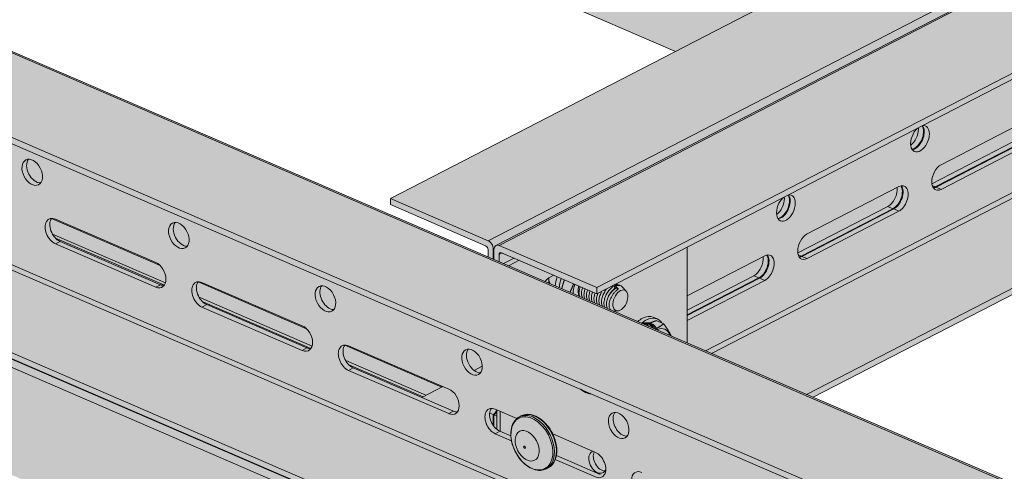
# Model space of a CAD drawing. Units: metres. Extents: x 167 to 9060, y -3325 to 5519.
# Drawn here: x 2262 to 2553, y 3477 to 3610 of the extents above; entities that cross this region are included whole.
import ezdxf

# ---------------------------------------------------------------- set-up
doc = ezdxf.new("R2010")
doc.units = ezdxf.units.M
doc.layers.add('Rigips Bemassung', color=5, linetype='Continuous')
doc.layers.add('Rigips Rahmen PLOT', color=4, linetype='Continuous', plot=False)
doc.layers.add('Rigips Schr Profile PS', color=7, linetype='Continuous', true_color=0xd5e5ec)
doc.layers.add('Rigips Schr Rigidur PS', color=7, linetype='Continuous', true_color=0xf7df7d)

# ---------------------------------------------------------------- blocks, each defined once
blk = doc.blocks.new('A$C1A5043E8')
at = {"layer": 'Rigips Schr Profile PS', "true_color": 0xa7c8d7, "transparency": 33554526}
h = blk.add_hatch(color=9, dxfattribs=at)
h.dxf.hatch_style = 1
h.paths.add_polyline_path([(38.16, 2971.2), (42.04, 2973.2), (42.54, 2973.75), (42.73, 2974.47), (42.73, 2986.28), (44.12, 2986.99), (57.81, 2981.09), (64.08, 2984.32), (42.73, 2993.54), (42.73, 3010.28), (16.32, 3021.68), (16.32, 3023.5), (42.73, 3037.13), (43.13, 3037.26), (43.55, 3037.2), (76.04, 3023.18), (76.04, 3023.96), (75.96, 3024.39), (75.82, 3024.68), (75.52, 3025.04), (75.28, 3025.2), (47.15, 3037.34), (47.15, 3039.15), (774.04, 3414.29), (872.44, 3371.82), (141.86, 2994.77), (2967.92, 1774.99), (2967.92, 1776.68), (2968.33, 1777.74), (2968.5, 1777.85), (4867.15, 2757.73), (2906.13, 3604.14), (2928.87, 3655.08), (2930.9, 3656.12), (2960.62, 3671.46), (4992.68, 2794.39), (4992.68, 2792.57), (4966.96, 2779.3), (4966.63, 2779.03), (4966.37, 2778.56), (4966.26, 2778.03), (4966.26, 2766.23), (4964.87, 2765.51), (4954.35, 2770.05), (4954.01, 2770.17), (4953.24, 2770.28), (4952.95, 2769.77), (4952.7, 2768.38), (4952.98, 2766.81), (4954.25, 2764.62), (4955.74, 2763.5), (4966.26, 2758.96), (4966.26, 2742.22), (4992.68, 2730.82), (4992.68, 2729.01), (4986.18, 2725.65), (4966.26, 2715.37), (4965.73, 2715.18), (4965.45, 2715.3), (4932.97, 2729.32), (4932.97, 2728.54), (4933.04, 2728.11), (4933.18, 2727.81), (4933.66, 2727.33), (4933.73, 2727.3), (4961.85, 2715.16), (4961.85, 2713.35), (2998.32, 1699.99), (2995.83, 1701.07), (2995.8, 1699.9), (2995.45, 1698.83), (2994.44, 1697.74), (2968.02, 1684.1), (731.8, 2649.3), (731.8, 2671.81)])
h = blk.add_hatch(color=9, dxfattribs=at)
h.dxf.hatch_style = 1
h.paths.add_polyline_path([(4048.57, 3172.91), (2086.43, 2160.28), (2086.43, 2158.46), (2114.56, 2146.32), (2115.11, 2145.81), (2115.31, 2145.26), (2115.32, 2142.99), (2118.56, 2141.59), (2211.35, 2101.54), (4109.58, 3081.2), (4109.58, 3083.02), (4081.46, 3095.15), (4081.28, 3095.26), (4081.12, 3095.39), (4081.12, 3130.08), (4109.58, 3144.76), (4109.58, 3146.58), (4080.7, 3159.05), (4080.53, 3159.11), (4080.23, 3159.16), (4079.8, 3159.09), (4078.89, 3158.61), (4078.7, 3159.14), (4078.37, 3159.69), (4077.82, 3160.24), (4077.45, 3160.45)])
at = {"layer": 'Rigips Schr Profile PS', "transparency": 33554526}
h = blk.add_hatch(color=256, dxfattribs=at)
h.dxf.hatch_style = 1
h.paths.add_polyline_path([(4942.06, 2703.13), (4941.76, 2702.6), (4941.33, 2701.43), (4941.2, 2700.34), (4941.2, 2668.61), (4940.79, 2668.4), (4940.42, 2668.56), (4940.42, 2666.34), (3020.45, 1675.46), (3020.28, 1675.54), (3020.28, 1675.33), (3019.88, 1675.13), (3004.95, 1681.73), (3004.95, 1699.31), (3013.32, 1703.63), (3013.32, 1705.4), (3013.23, 1706.43), (3012.72, 1706.13), (3011.74, 1704.08), (3011.57, 1703.91), (3011.29, 1703.85), (3009.63, 1704.57), (2979.64, 1689.1), (2979.57, 1689.05), (2979.52, 1688.99), (2978.59, 1687.06), (2978.52, 1686.94), (2978.43, 1686.83), (2978.33, 1686.74), (2978.25, 1686.71), (2978.1, 1686.71), (2976.42, 1687.43), (2972.23, 1685.27), (2972.02, 1685.15), (2971.36, 1684.59), (2970.89, 1684.03), (2970.57, 1683.47), (2970.04, 1682.03), (2969.94, 1681.09), (2969.94, 1649.35), (2969.54, 1649.14), (731.8, 2614.99), (731.8, 2649.3), (2968.02, 1684.1), (2994.44, 1697.74), (2995.34, 1698.64), (2995.8, 1699.9), (2995.83, 1701.07), (2998.32, 1699.99)])
at = {"layer": 'Rigips Schr Rigidur PS', "transparency": 33554526}
h = blk.add_hatch(color=256, dxfattribs=at)
h.dxf.hatch_style = 1
h.paths.add_polyline_path([(939.9, 3342.7), (919.43, 3351.54), (188.84, 2974.49), (1820.14, 2270.39), (2039.16, 2415.62), (2039.16, 2260.52), (3588.73, 1592.03), (3877.1, 2117.57), (3891.57, 2254.24), (4825.33, 2736.15), (2890.23, 3570.88), (2861.02, 3555.8), (3219.26, 3401.18), (3219.26, 3390.16), (3277.98, 3364.82), (3277.98, 3353.8), (1941.07, 2663.84), (702.8, 3198.3), (702.8, 3209.32), (768.26, 3243.1), (768.26, 3254.12)])
h = blk.add_hatch(color=256, dxfattribs=at)
h.dxf.hatch_style = 1
edge = h.paths.add_edge_path()
edge.add_line((1128.39, 2084.65), (1127.77, 2084.91))
edge.add_ellipse((1128.41, 2088.67), major_axis=(1.59, 3.67), ratio=0.594966, start_angle=180, end_angle=202.2526, ccw=False)
edge.add_ellipse((1128.41, 2088.67), major_axis=(1.59, 3.67), ratio=0.594966, start_angle=157.7474, end_angle=180, ccw=False)
edge.add_line((1126.54, 2085.12), (731.8, 2255.5))
edge.add_line((731.8, 2255.5), (731.8, 2249.54))
edge.add_line((731.8, 2249.54), (723.37, 2245.18))
edge.add_line((723.37, 2245.18), (686.47, 2261.11))
edge.add_line((686.47, 2261.11), (678.03, 2256.75))
edge.add_line((678.03, 2256.75), (540.75, 2316.01))
edge.add_line((540.75, 2316.01), (540.75, 1863.67))
edge.add_line((540.75, 1863.67), (937.98, 1692.21))
edge.add_line((937.98, 1692.21), (1128.39, 1790.48))
edge.add_line((1128.39, 1790.48), (1128.39, 2084.65))
h.paths.add_polyline_path([(1128.39, 2443.82), (942.47, 2524.06), (942.47, 2246.2), (1128.39, 2165.95)])
edge = h.paths.add_edge_path()
edge.add_line((1265.74, 2384.53), (1209.21, 2408.93))
edge.add_line((1209.21, 2408.93), (1209.21, 2131.07))
edge.add_line((1209.21, 2131.07), (1213.57, 2129.19))
edge.add_line((1213.57, 2129.19), (1213.57, 2096.79))
edge.add_ellipse((1210.87, 2096.06), major_axis=(1.59, 3.67), ratio=0.594966, start_angle=274.1688, end_angle=305.959, ccw=False)
edge.add_line((1213.17, 2095.38), (1209.21, 2097.09))
edge.add_line((1209.21, 2097.09), (1209.21, 1832.19))
edge.add_line((1209.21, 1832.19), (1265.74, 1861.37))
edge.add_line((1265.74, 1861.37), (1265.74, 2384.53))
h.paths.add_polyline_path([(1355.49, 2345.8), (1265.74, 2384.53), (1265.74, 1861.37), (1355.49, 1907.69)])
h.paths.add_polyline_path([(1648.92, 2219.14), (1467.08, 2297.63), (1467.08, 1965.28), (1648.92, 2059.12)])
h.paths.add_polyline_path([(1817.77, 2146.27), (1728.52, 2184.79), (1728.52, 2100.21)])
h.paths.add_polyline_path([(2039.16, 2260.52), (2039.16, 2286.29), (2032.69, 2289.08), (1916.17, 2228.94), (1949.83, 2214.42)])
at = {"color": 5, "linetype": 'Continuous', "lineweight": 0, "extrusion": (-5.55112e-17, 0.881616, 0.471968)}
for p, q in [((2086.43, 2160.28), (4048.57, 3172.91)), ((2115.32, 2147.81), (4077.45, 3160.45)), ((2117.62, 2146.42), (4079.76, 3159.06)), ((2118.56, 2146.41), (4080.7, 3159.05)), ((2147.45, 2133.94), (4109.58, 3146.58)), ((2147.45, 2132.13), (4109.58, 3144.76)), ((2209.43, 2102.37), (4109.58, 3083.02)), ((2181.31, 2114.51), (4054.15, 3081.06)), ((2211.35, 2101.54), (4109.58, 3081.2)), ((2179.59, 2115.25), (4030.83, 3070.65)), ((42.73, 3037.13), (2994.44, 1763.12)), ((43.55, 3037.2), (2995.25, 1763.19)), ((16.32, 3023.5), (2968.02, 1749.48)), ((16.32, 3021.68), (2968.02, 1747.67)), ((42.73, 2974.47), (2994.44, 1700.46)), ((42.04, 2973.2), (2956.52, 1715.26)), ((731.8, 2651.11), (2968.02, 1685.92)), ((731.8, 2649.3), (2968.02, 1684.1)), ((2969.54, 1680.88), (731.8, 2646.73)), ((2170.68, 2203.75), (2039.16, 2260.52)), ((2249.21, 2170.25), (2276.32, 2184.24)), ((2273.07, 2178.37), (2246.46, 2164.64)), ((2247.48, 2163.73), (2274.59, 2177.72)), ((2247.69, 2163.64), (2274.8, 2177.63)), ((2276.32, 2176.97), (2249.21, 2162.98)), ((2240.19, 2176.07), (2240.45, 2176.2)), ((2209.59, 2149.8), (2236.7, 2163.79)), ((2247.48, 2163.73), (2246.57, 2164.12)), ((2247.69, 2163.64), (2249.21, 2162.98)), ((2086.43, 2160.28), (2086.43, 2158.46)), ((2115.32, 2147.81), (2086.43, 2160.28)), ((2086.43, 2158.46), (2114.56, 2146.32)), ((2233.45, 2157.93), (2206.84, 2144.19)), ((2207.86, 2143.28), (2234.97, 2157.27)), ((2208.07, 2143.19), (2235.18, 2157.18)), ((2236.7, 2156.53), (2209.59, 2142.53)), ((2234.97, 2157.27), (2233.45, 2157.93)), ((2235.18, 2157.18), (2236.7, 2156.53)), ((2018.36, 2140.49), (1986.29, 2154.33)), ((1987.44, 2154.17), (2017.09, 2141.37)), ((2200.57, 2155.62), (2200.83, 2155.75)), ((2019.98, 2135.36), (1986.58, 2149.78)), ((1988.83, 2147.62), (1987.44, 2146.9)), ((2019.66, 2134.69), (1987.49, 2148.58)), ((1988.83, 2147.62), (2018.48, 2134.82)), ((2017.09, 2134.11), (1987.44, 2146.9)), ((2115.32, 2145.09), (2115.32, 2142.99)), ((2116.84, 2145.34), (2117.05, 2145.45)), ((2116.84, 2142.33), (2116.84, 2145.34)), ((2117.04, 2142.24), (2117.04, 2145.25)), ((2118.56, 2146.41), (2147.45, 2133.94)), ((2174.14, 2117.6), (2174.14, 2145.9)), ((2119.52, 2144.18), (2118.56, 2143.69)), ((2118.56, 2143.69), (2118.56, 2141.59)), ((2147.45, 2132.13), (2119.32, 2144.27)), ((2119.86, 2141.03), (2123.03, 2142.67)), ((2124.51, 2142.03), (2121.5, 2140.48)), ((2174.14, 2131.5), (2197.08, 2143.34)), ((2207.86, 2143.28), (2206.95, 2143.68)), ((2208.07, 2143.19), (2209.59, 2142.53)), ((2121.5, 2140.48), (2121.5, 2140.32)), ((2133.26, 2136.74), (2133.26, 2136.81)), ((2133.26, 2135.24), (2133.26, 2136.74)), ((2134.74, 2137.61), (2133.65, 2137.05)), ((2193.83, 2137.48), (2174.14, 2127.32)), ((2174.14, 2125.88), (2195.35, 2136.82)), ((2174.14, 2125.68), (2195.56, 2136.73)), ((2197.08, 2136.08), (2174.14, 2124.24)), ((2195.35, 2136.82), (2193.83, 2137.48)), ((2195.56, 2136.73), (2197.08, 2136.08)), ((2018.48, 2134.82), (2017.09, 2134.11)), ((2061.68, 2121.79), (2029.61, 2135.63)), ((2030.77, 2135.47), (2060.41, 2122.67)), ((2147.45, 2133.94), (2147.45, 2132.13)), ((2152.05, 2134.17), (2151.96, 2134.45)), ((2152.93, 2134.34), (2152.57, 2134.5)), ((2152.81, 2133.8), (2152.57, 2134.5)), ((2153.25, 2134.07), (2152.93, 2134.34)), ((2153.59, 2133.36), (2153.39, 2133.95)), ((2153.87, 2133.53), (2153.39, 2133.95)), ((2154.52, 2134.48), (2154.24, 2134.6)), ((2156.14, 2132.86), (2155.05, 2134.09)), ((2063.3, 2116.67), (2029.91, 2131.08)), ((2032.16, 2128.92), (2030.77, 2128.2)), ((2060.41, 2115.41), (2030.77, 2128.2)), ((2062.98, 2115.99), (2030.81, 2129.88)), ((2032.16, 2128.92), (2061.8, 2116.12)), ((2153.64, 2127.07), (2152.37, 2127.03)), ((2164.1, 2125.19), (2165.28, 2124.68)), ((2167.22, 2123.26), (2165.01, 2124.21)), ((2162.71, 2123.55), (2161.17, 2123.54)), ((2161.86, 2123.14), (2161.79, 2122.93)), ((2162.19, 2123.31), (2161.86, 2123.14)), ((2162.48, 2123.32), (2162.19, 2123.31)), ((2162.48, 2123.32), (2162.34, 2122.88)), ((2163.05, 2123.35), (2162.61, 2123.33)), ((2163.05, 2123.35), (2162.98, 2123.13)), ((2061.8, 2116.12), (2060.41, 2115.41)), ((2101.62, 2104.55), (2072.94, 2116.93)), ((2074.09, 2116.77), (2103.74, 2103.97)), ((2096.95, 2102.14), (2073.23, 2112.38)), ((2075.48, 2110.22), (2074.09, 2109.5)), ((2096.1, 2101.7), (2074.14, 2111.18)), ((2075.48, 2110.22), (2105.13, 2097.43)), ((2111.17, 2109.48), (2113.61, 2110.74)), ((2103.74, 2096.71), (2074.09, 2109.5)), ((2095.7, 2101.49), (2101.97, 2104.73)), ((2117.42, 2098.07), (2123.84, 2095.29)), ((2105.13, 2097.43), (2103.74, 2096.71)), ((2116.84, 2096.43), (2115.79, 2096.88)), ((2116.84, 2093.23), (2116.84, 2096.43)), ((2117.04, 2092.95), (2117.04, 2096.34)), ((2117.04, 2096.34), (2117.89, 2095.98)), ((2117.89, 2097.86), (2117.89, 2092.08)), ((2118.87, 2097.44), (2118.87, 2091.49)), ((2124.58, 2095.78), (2125.12, 2096.06)), ((2118.81, 2091.52), (2117.42, 2090.8)), ((2122.22, 2088.73), (2117.42, 2090.8)), ((2118.81, 2091.52), (2122.04, 2090.12)), ((2134.41, 2090.73), (2147.06, 2085.27)), ((2135.49, 2084.32), (2148.45, 2078.73)), ((2132.52, 2080.39), (2133.07, 2080.67)), ((2147.06, 2078.01), (2135.17, 2083.14))]:
    blk.add_line(p, q, dxfattribs=at)
at = {"color": 5, "linetype": 'Continuous', "lineweight": 0}
for centre, major_axis, ratio, start_param, end_param in [((2242.95, 2177.92), (-1.63, -3.78), 0.594966, 4.038534, 8.481585), ((2239.71, 2179.32), (-1.63, -3.78), 0.594966, 0.805534, 2.1984), ((2241.23, 2178.66), (1.63, 3.78), 0.594966, 3.535144, 5.339993), ((2241.43, 2178.57), (1.63, 3.78), 0.594966, 3.486096, 5.339993), ((2239.71, 2179.32), (-1.63, -3.78), 0.594966, 2.1984, 2.315628), ((2241.23, 2178.66), (1.63, 3.78), 0.594966, 5.339993, 5.879361), ((2242.95, 2177.92), (-1.63, -3.78), 0.594966, 2.1984, 3.499859), ((2241.43, 2178.57), (1.63, 3.78), 0.594966, 5.339993, 5.938681), ((1981.99, 2168.73), (-1.89, 3.66), 0.650586, 0.296136, 2.845457), ((2249.21, 2166.62), (1.63, 3.78), 0.594966, 0.627604, 3.769196), ((2233.45, 2161.56), (1.63, 3.78), 0.594966, 3.769196, 5.493608), ((2234.97, 2160.9), (-1.63, -3.78), 0.594966, 0.627604, 2.748041), ((2235.18, 2160.81), (-1.63, -3.78), 0.594966, 0.627604, 2.797089), ((2236.7, 2160.16), (1.63, 3.78), 0.594966, 3.769196, 6.910789), ((2247.48, 2167.36), (-1.63, -3.78), 0.594966, 0.393552, 0.627604), ((2247.69, 2167.27), (-1.63, -3.78), 0.594966, 0.344504, 0.627604), ((2203.33, 2157.47), (-1.63, -3.78), 0.594966, 4.038534, 8.481585), ((2200.09, 2158.87), (-1.63, -3.78), 0.594966, 0.805534, 2.1984), ((2201.61, 2158.21), (1.63, 3.78), 0.594966, 3.535144, 5.339993), ((2201.81, 2158.12), (1.63, 3.78), 0.594966, 3.486096, 5.339993), ((2200.09, 2158.87), (-1.63, -3.78), 0.594966, 2.1984, 2.315628), ((2201.61, 2158.21), (1.63, 3.78), 0.594966, 5.339993, 5.879361), ((2203.33, 2157.47), (-1.63, -3.78), 0.594966, 2.1984, 3.499859), ((2201.81, 2158.12), (1.63, 3.78), 0.594966, 5.339993, 5.938681), ((1987.44, 2150.53), (-1.89, 3.66), 0.650586, 5.612562, 8.754155), ((1988.83, 2151.25), (1.89, -3.66), 0.650586, 3.437729, 5.612562), ((2025.32, 2150.03), (-1.89, 3.66), 0.650586, 0.296136, 2.845457), ((2115.32, 2145.99), (0.94, -1.83), 0.650586, 0.900173, 2.47097), ((2209.59, 2146.17), (1.63, 3.78), 0.594966, 0.627604, 3.769196), ((2114.56, 2145.41), (-0.472, 0.915), 0.650586, 4.041766, 5.612562), ((2118.56, 2144.59), (0.94, -1.83), 0.650586, 2.47097, 4.041766), ((2119.32, 2143.36), (-0.472, 0.915), 0.650586, 5.612562, 7.183359), ((2193.83, 2141.11), (1.63, 3.78), 0.594966, 3.769196, 5.493608), ((2195.35, 2140.45), (-1.63, -3.78), 0.594966, 0.627604, 2.748041), ((2195.56, 2140.37), (-1.63, -3.78), 0.594966, 0.627604, 2.797089), ((2197.08, 2139.71), (1.63, 3.78), 0.594966, 3.769196, 6.910789), ((2207.86, 2146.91), (-1.63, -3.78), 0.594966, 0.393552, 0.627604), ((2208.07, 2146.82), (-1.63, -3.78), 0.594966, 0.344504, 0.627604), ((2017.09, 2137.74), (-1.89, 3.66), 0.650586, 2.47097, 5.612562), ((2123.72, 2139.52), (-3, 0), 0.471968, 5.542412, 5.625867), ((2030.77, 2131.83), (-1.89, 3.66), 0.650586, 5.612562, 8.754155), ((2133.65, 2133.52), (-1.59, -3.67), 0.594966, 3.769196, 4.348141), ((2135.96, 2138.14), (1.59, 3.67), 0.594966, 2.178293, 2.1984), ((2135.96, 2138.14), (1.59, 3.67), 0.594966, 2.1984, 2.76935), ((2140.46, 2136.19), (3.17, 7.35), 0.594966, 1.691727, 2.055286), ((2141.65, 2135.68), (3.17, 7.35), 0.594966, 1.691727, 2.055286), ((2018.48, 2138.46), (1.89, -3.66), 0.650586, 5.612562, 5.987049), ((2032.16, 2132.55), (1.89, -3.66), 0.650586, 3.437729, 5.612562), ((2068.64, 2131.33), (-1.89, 3.66), 0.650586, 0.296136, 2.47097), ((2144.6, 2134.41), (-2.43, -5.63), 0.594966, 4.870436, 5.365499), ((2144.6, 2134.41), (-1.59, -3.67), 0.594966, 4.956065, 5.910943), ((2152.93, 2130.81), (1.59, 3.67), 0.594966, 6.01039, 6.910789), ((2068.64, 2131.33), (-1.89, 3.66), 0.650586, 2.47097, 2.845457), ((2160.93, 2117.84), (3.17, 7.35), 0.594966, 0.627604, 0.893788), ((2162.11, 2117.33), (3.17, 7.35), 0.594966, 0.627604, 0.874274), ((2160.93, 2117.84), (3.17, 7.35), 0.594966, 0, 0.627604), ((2162.11, 2117.33), (3.17, 7.35), 0.594966, 5.915396, 6.910789), ((2060.41, 2119.04), (-1.89, 3.66), 0.650586, 2.47097, 5.612562), ((2162.19, 2119.79), (-1.83, 3.55), 0.650586, 5.612562, 6.182298), ((2163.54, 2120.48), (-1.5, 2.91), 0.650586, 5.612562, 5.966095), ((2163.54, 2120.48), (-1.5, 2.91), 0.650586, 4.667822, 5.612562), ((2165.06, 2116.06), (-2.43, -5.63), 0.594966, 2.527556, 3.697146), ((2061.8, 2119.76), (1.89, -3.66), 0.650586, 5.612562, 5.987049), ((2074.09, 2113.13), (-1.89, 3.66), 0.650586, 5.612562, 8.754155), ((2075.48, 2113.85), (1.89, -3.66), 0.650586, 3.437729, 5.612562), ((2111.97, 2112.63), (-1.89, 3.66), 0.650586, 0.296136, 2.845457), ((2103.74, 2100.34), (-1.89, 3.66), 0.650586, 2.47097, 5.612562), ((2144.15, 2110.47), (3.86, -7.47), 0.650586, 5.372587, 5.852537), ((2117.42, 2094.43), (-1.89, 3.66), 0.650586, 5.612562, 8.754155), ((2118.81, 2095.15), (1.89, -3.66), 0.650586, 3.437729, 5.612562), ((2114.59, 2100.22), (-1.63, -3.78), 0.594966, 1.184027, 1.308545), ((2105.13, 2101.06), (1.89, -3.66), 0.650586, 5.612562, 5.987049), ((2116.11, 2099.56), (1.63, 3.78), 0.594966, 4.034563, 4.464378), ((2116.32, 2099.47), (1.63, 3.78), 0.594966, 4.034563, 4.371419), ((2128.55, 2088.09), (3.97, -7.7), 0.650586, 2.47097, 3.141593), ((2129.1, 2088.37), (3.97, -7.7), 0.650586, 2.47097, 3.141593), ((2128.55, 2088.09), (3.97, -7.7), 0.650586, 0, 2.47097), ((2129.1, 2088.37), (3.97, -7.7), 0.650586, 0, 2.47097), ((2155.29, 2093.93), (1.89, -3.66), 0.650586, 3.437729, 4.041766), ((2155.29, 2093.93), (1.89, -3.66), 0.650586, 4.041766, 5.987049), ((2147.65, 2082.36), (-1.61, 3.11), 0.650586, 6.141977, 10.009336), ((2149, 2083.05), (-1.61, 3.11), 0.650586, 0.435021, 2.801562), ((2147.06, 2081.64), (1.89, -3.66), 0.650586, 5.612562, 8.754155), ((2160.74, 2075.73), (1.89, -3.66), 0.650586, 2.47097, 5.612562)]:
    blk.add_ellipse(centre, major_axis=major_axis, ratio=ratio, start_param=start_param, end_param=end_param, dxfattribs=at)
for centre, major_axis, ratio in [((1980.6, 2168.02), (1.89, -3.66), 0.650586), ((2023.93, 2149.32), (1.89, -3.66), 0.650586), ((2067.25, 2130.62), (1.89, -3.66), 0.650586), ((2154.41, 2130.17), (1.3, 3), 0.594966), ((2110.58, 2111.92), (1.89, -3.66), 0.650586), ((2128.26, 2087.93), (3.86, -7.47), 0.650586), ((2153.9, 2093.22), (-1.89, 3.66), 0.650586), ((2126.86, 2087.21), (-2.21, 4.28), 0.650586), ((2126.06, 2086.8), (-0.172, 0.334), 0.650586)]:
    blk.add_ellipse(centre, major_axis=major_axis, ratio=ratio, dxfattribs=at)
for points, weights in [([(2137.09, 2133.59), (2137.42, 2135.03), (2137.85, 2136.27)], [1.02322970864, 1.07193201811, 1.07680782387]), ([(2140.6, 2135.08), (2140.14, 2133.85), (2139.48, 2132.56)], [1.07680782387, 1.07193201811, 1.02322970864]), ([(2163.18, 2123.49), (2164, 2123.85), (2165.01, 2124.21)], [1.06526914903, 1.04678103798, 1]), ([(2167.22, 2123.26), (2166.22, 2122.5), (2165.15, 2121.94)], [1, 1.07087335052, 1.07680792492]), ([(2169.42, 2119.64), (2168.7, 2121.22), (2167.22, 2123.26)], [1.04638459827, 1.12629108019, 1])]:
    blk.add_rational_spline(points, weights, degree=2, dxfattribs=at)
for points, knots in [([(2142.47, 2131.27), (2142.46, 2131.28), (2142.46, 2131.29), (2142.37, 2131.44), (2142.3, 2131.61), (2142.21, 2131.98), (2142.18, 2132.19), (2142.17, 2132.63), (2142.19, 2132.87), (2142.26, 2133.36), (2142.31, 2133.6), (2142.42, 2133.98), (2142.46, 2134.12), (2142.51, 2134.26)], [-8.302496, -8.302496, -8.302496, -8.302496, -8.231071, -8.231071, -7.410047, -7.410047, -6.589022, -6.589022, -5.767998, -5.767998, -4.946973, -4.946973, -4.501989, -4.501989, -4.501989, -4.501989]), ([(2143.21, 2130.95), (2143.2, 2130.96), (2143.19, 2130.97), (2143.11, 2131.13), (2143.04, 2131.29), (2142.95, 2131.66), (2142.92, 2131.87), (2142.91, 2132.31), (2142.93, 2132.55), (2142.99, 2133.04), (2143.05, 2133.29), (2143.15, 2133.66), (2143.2, 2133.8), (2143.25, 2133.94)], [-8.302496, -8.302496, -8.302496, -8.302496, -8.231071, -8.231071, -7.410047, -7.410047, -6.589022, -6.589022, -5.767998, -5.767998, -4.946973, -4.946973, -4.501989, -4.501989, -4.501989, -4.501989]), ([(2143.95, 2130.63), (2143.94, 2130.64), (2143.93, 2130.66), (2143.84, 2130.81), (2143.78, 2130.97), (2143.69, 2131.34), (2143.66, 2131.55), (2143.65, 2132), (2143.66, 2132.23), (2143.73, 2132.72), (2143.79, 2132.97), (2143.89, 2133.35), (2143.93, 2133.48), (2143.98, 2133.62)], [-8.302496, -8.302496, -8.302496, -8.302496, -8.231071, -8.231071, -7.410047, -7.410047, -6.589022, -6.589022, -5.767998, -5.767998, -4.946973, -4.946973, -4.501989, -4.501989, -4.501989, -4.501989]), ([(2144.68, 2130.31), (2144.68, 2130.32), (2144.67, 2130.34), (2144.58, 2130.49), (2144.52, 2130.65), (2144.42, 2131.03), (2144.4, 2131.23), (2144.39, 2131.68), (2144.4, 2131.91), (2144.47, 2132.4), (2144.52, 2132.65), (2144.63, 2133.03), (2144.67, 2133.16), (2144.72, 2133.3)], [-8.302496, -8.302496, -8.302496, -8.302496, -8.231071, -8.231071, -7.410047, -7.410047, -6.589022, -6.589022, -5.767998, -5.767998, -4.946973, -4.946973, -4.501989, -4.501989, -4.501989, -4.501989]), ([(2145.46, 2132.98), (2145.41, 2132.85), (2145.37, 2132.71), (2145.26, 2132.33), (2145.21, 2132.08), (2145.14, 2131.6), (2145.12, 2131.36), (2145.14, 2130.91), (2145.16, 2130.71), (2145.25, 2130.33), (2145.32, 2130.17), (2145.41, 2130.02), (2145.41, 2130.01), (2145.42, 2129.99)], [4.501989, 4.501989, 4.501989, 4.501989, 4.946973, 4.946973, 5.767998, 5.767998, 6.589022, 6.589022, 7.410047, 7.410047, 8.231071, 8.231071, 8.302496, 8.302496, 8.302496, 8.302496]), ([(2148.37, 2128.72), (2148.37, 2128.73), (2148.36, 2128.74), (2148.27, 2128.9), (2148.21, 2129.06), (2148.11, 2129.43), (2148.09, 2129.64), (2148.08, 2130.08), (2148.09, 2130.32), (2148.16, 2130.81), (2148.21, 2131.06), (2148.34, 2131.5), (2148.41, 2131.71), (2148.57, 2132.13), (2148.67, 2132.35), (2148.83, 2132.68), (2148.9, 2132.79), (2148.96, 2132.91)], [-8.302496, -8.302496, -8.302496, -8.302496, -8.231071, -8.231071, -7.410047, -7.410047, -6.589022, -6.589022, -5.767998, -5.767998, -4.946973, -4.946973, -4.279429, -4.279429, -3.611885, -3.611885, -3.242595, -3.242595, -3.242595, -3.242595]), ([(2149.11, 2128.4), (2149.1, 2128.41), (2149.1, 2128.43), (2149.01, 2128.58), (2148.94, 2128.74), (2148.85, 2129.11), (2148.83, 2129.32), (2148.81, 2129.77), (2148.83, 2130), (2148.9, 2130.49), (2148.95, 2130.74), (2149.08, 2131.18), (2149.15, 2131.39), (2149.31, 2131.82), (2149.41, 2132.03), (2149.62, 2132.45), (2149.74, 2132.66), (2149.99, 2133.06), (2150.12, 2133.25), (2150.32, 2133.51), (2150.39, 2133.6), (2150.47, 2133.69)], [-8.302496, -8.302496, -8.302496, -8.302496, -8.231071, -8.231071, -7.410047, -7.410047, -6.589022, -6.589022, -5.767998, -5.767998, -4.946973, -4.946973, -4.279429, -4.279429, -3.611885, -3.611885, -2.944341, -2.944341, -2.276797, -2.276797, -1.930056, -1.930056, -1.930056, -1.930056]), ([(2149.85, 2128.08), (2149.84, 2128.1), (2149.83, 2128.11), (2149.75, 2128.26), (2149.68, 2128.42), (2149.59, 2128.8), (2149.56, 2129), (2149.55, 2129.45), (2149.57, 2129.68), (2149.64, 2130.17), (2149.69, 2130.42), (2149.81, 2130.86), (2149.88, 2131.07), (2150.05, 2131.5), (2150.14, 2131.71), (2150.36, 2132.14), (2150.48, 2132.34), (2150.73, 2132.74), (2150.86, 2132.93), (2151.1, 2133.25), (2151.23, 2133.39), (2151.48, 2133.67), (2151.62, 2133.81), (2151.89, 2134.05), (2152.03, 2134.16), (2152.3, 2134.35), (2152.44, 2134.43), (2152.57, 2134.5)], [-8.302496, -8.302496, -8.302496, -8.302496, -8.231071, -8.231071, -7.410047, -7.410047, -6.589022, -6.589022, -5.767998, -5.767998, -4.946973, -4.946973, -4.279429, -4.279429, -3.611885, -3.611885, -2.944341, -2.944341, -2.276797, -2.276797, -1.707598, -1.707598, -1.138399, -1.138399, -0.569199, -0.569199, 0, 0, 0, 0]), ([(2150.88, 2131.38), (2150.91, 2131.44), (2150.94, 2131.5), (2151.11, 2131.83), (2151.27, 2132.1), (2151.61, 2132.61), (2151.8, 2132.85), (2152.2, 2133.29), (2152.41, 2133.49), (2152.83, 2133.82), (2153.04, 2133.96), (2153.25, 2134.07)], [8.256108, 8.256108, 8.256108, 8.256108, 8.460912, 8.460912, 9.366167, 9.366167, 10.271422, 10.271422, 11.176677, 11.176677, 12.081931, 12.081931, 12.081931, 12.081931]), ([(2153.39, 2133.95), (2153.26, 2133.88), (2153.13, 2133.81), (2152.87, 2133.63), (2152.73, 2133.54), (2152.46, 2133.32), (2152.33, 2133.2), (2152.07, 2132.96), (2151.94, 2132.83), (2151.68, 2132.53), (2151.53, 2132.36), (2151.25, 2131.98), (2151.12, 2131.78), (2150.95, 2131.51), (2150.92, 2131.44), (2150.88, 2131.38)], [0, 0, 0, 0, 0.540355, 0.540355, 1.080709, 1.080709, 1.621064, 1.621064, 2.161419, 2.161419, 2.83603, 2.83603, 3.510642, 3.510642, 3.721222, 3.721222, 3.721222, 3.721222]), ([(2151.53, 2127.36), (2151.46, 2127.43), (2151.4, 2127.51), (2151.28, 2127.71), (2151.23, 2127.84), (2151.14, 2128.12), (2151.12, 2128.28), (2151.08, 2128.62), (2151.08, 2128.83), (2151.12, 2129.27), (2151.16, 2129.5), (2151.27, 2129.98), (2151.34, 2130.23), (2151.52, 2130.71), (2151.63, 2130.95), (2151.87, 2131.43), (2152.02, 2131.68), (2152.34, 2132.16), (2152.52, 2132.39), (2152.89, 2132.8), (2153.09, 2132.98), (2153.48, 2133.3), (2153.68, 2133.43), (2153.87, 2133.53)], [2.950104, 2.950104, 2.950104, 2.950104, 3.447831, 3.447831, 4.082375, 4.082375, 4.716918, 4.716918, 5.479259, 5.479259, 6.2416, 6.2416, 7.003941, 7.003941, 7.766282, 7.766282, 8.613797, 8.613797, 9.461311, 9.461311, 10.308826, 10.308826, 11.15634, 11.15634, 11.15634, 11.15634]), ([(2152.57, 2134.5), (2152.7, 2134.56), (2152.83, 2134.62), (2153.11, 2134.7), (2153.26, 2134.73), (2153.54, 2134.75), (2153.68, 2134.75), (2153.94, 2134.71), (2154.07, 2134.67), (2154.21, 2134.62), (2154.22, 2134.61), (2154.24, 2134.6)], [0, 0, 0, 0, 0.578493, 0.578493, 1.156987, 1.156987, 1.73548, 1.73548, 2.313974, 2.313974, 2.39362, 2.39362, 2.39362, 2.39362]), ([(2153.06, 2135.02), (2153.07, 2135.02), (2153.09, 2135.02), (2153.3, 2134.97), (2153.5, 2134.89), (2153.69, 2134.76), (2153.7, 2134.75), (2153.72, 2134.74)], [-10.144502, -10.144502, -10.144502, -10.144502, -10.084369, -10.084369, -9.15772, -9.15772, -9.084233, -9.084233, -9.084233, -9.084233]), ([(2146.16, 2129.68), (2146.15, 2129.68), (2146.15, 2129.69), (2146.07, 2129.82), (2146.02, 2129.96), (2145.93, 2130.25), (2145.9, 2130.41), (2145.86, 2130.77), (2145.86, 2130.99), (2145.9, 2131.46), (2145.94, 2131.71), (2146.05, 2132.2), (2146.12, 2132.43), (2146.2, 2132.67)], [3.563287, 3.563287, 3.563287, 3.563287, 3.611885, 3.611885, 4.279429, 4.279429, 4.946973, 4.946973, 5.767998, 5.767998, 6.589022, 6.589022, 7.330472, 7.330472, 7.330472, 7.330472]), ([(2146.9, 2129.36), (2146.89, 2129.37), (2146.88, 2129.38), (2146.8, 2129.53), (2146.73, 2129.7), (2146.64, 2130.07), (2146.61, 2130.28), (2146.6, 2130.72), (2146.62, 2130.96), (2146.68, 2131.44), (2146.74, 2131.69), (2146.84, 2132.07), (2146.89, 2132.21), (2146.94, 2132.35)], [-8.302496, -8.302496, -8.302496, -8.302496, -8.231071, -8.231071, -7.410047, -7.410047, -6.589022, -6.589022, -5.767998, -5.767998, -4.946973, -4.946973, -4.501989, -4.501989, -4.501989, -4.501989]), ([(2147.64, 2129.04), (2147.63, 2129.05), (2147.62, 2129.06), (2147.53, 2129.21), (2147.47, 2129.38), (2147.38, 2129.75), (2147.35, 2129.96), (2147.34, 2130.4), (2147.35, 2130.64), (2147.42, 2131.13), (2147.48, 2131.37), (2147.6, 2131.82), (2147.67, 2132.03), (2147.76, 2132.26), (2147.77, 2132.28), (2147.77, 2132.3)], [-8.302496, -8.302496, -8.302496, -8.302496, -8.231071, -8.231071, -7.410047, -7.410047, -6.589022, -6.589022, -5.767998, -5.767998, -4.946973, -4.946973, -4.279429, -4.279429, -4.222124, -4.222124, -4.222124, -4.222124]), ([(2150.59, 2127.76), (2150.58, 2127.78), (2150.57, 2127.79), (2150.49, 2127.94), (2150.42, 2128.1), (2150.33, 2128.48), (2150.3, 2128.68), (2150.29, 2129.13), (2150.3, 2129.37), (2150.37, 2129.85), (2150.43, 2130.1), (2150.55, 2130.54), (2150.62, 2130.75), (2150.76, 2131.1), (2150.82, 2131.24), (2150.88, 2131.38)], [-8.302496, -8.302496, -8.302496, -8.302496, -8.231071, -8.231071, -7.410047, -7.410047, -6.589022, -6.589022, -5.767998, -5.767998, -4.946973, -4.946973, -4.279429, -4.279429, -3.851187, -3.851187, -3.851187, -3.851187]), ([(2161.86, 2123.14), (2161.71, 2123.2), (2161.57, 2123.25), (2161.28, 2123.33), (2161.13, 2123.36), (2160.91, 2123.37), (2160.83, 2123.38), (2160.76, 2123.37)], [0, 0, 0, 0, 0.578493, 0.578493, 1.156987, 1.156987, 1.489329, 1.489329, 1.489329, 1.489329]), ([(2162.82, 2122.48), (2162.79, 2122.52), (2162.75, 2122.55), (2162.57, 2122.71), (2162.43, 2122.82), (2162.14, 2123), (2162, 2123.08), (2161.86, 2123.14)], [-1.299833, -1.299833, -1.299833, -1.299833, -1.138399, -1.138399, -0.569199, -0.569199, 0, 0, 0, 0]), ([(2164.13, 2121.92), (2164.02, 2122.07), (2163.91, 2122.22), (2163.58, 2122.58), (2163.37, 2122.77), (2162.93, 2123.1), (2162.7, 2123.23), (2162.48, 2123.32)], [9.706174, 9.706174, 9.706174, 9.706174, 10.271422, 10.271422, 11.176677, 11.176677, 12.081931, 12.081931, 12.081931, 12.081931]), ([(2162.61, 2123.33), (2162.74, 2123.27), (2162.88, 2123.2), (2163.15, 2123.03), (2163.28, 2122.93), (2163.54, 2122.71), (2163.66, 2122.59), (2163.9, 2122.33), (2164.01, 2122.19), (2164.14, 2122), (2164.18, 2121.94), (2164.22, 2121.88)], [0, 0, 0, 0, 0.540355, 0.540355, 1.080709, 1.080709, 1.621064, 1.621064, 2.161419, 2.161419, 2.375663, 2.375663, 2.375663, 2.375663]), ([(2164.85, 2121.61), (2164.83, 2121.66), (2164.8, 2121.7), (2164.62, 2122), (2164.45, 2122.23), (2164.08, 2122.64), (2163.88, 2122.83), (2163.47, 2123.13), (2163.26, 2123.26), (2163.05, 2123.35)], [8.448027, 8.448027, 8.448027, 8.448027, 8.613797, 8.613797, 9.461311, 9.461311, 10.308826, 10.308826, 11.15634, 11.15634, 11.15634, 11.15634]), ([(2145.91, 2102.51), (2145.5, 2102.55), (2145.08, 2102.65), (2143.96, 2103.05), (2143.26, 2103.43), (2142.59, 2103.93), (2142.59, 2103.94), (2142.58, 2103.94)], [4.4550743, 4.4550743, 4.4550743, 4.4550743, 4.6475504, 4.6475504, 4.9708868, 4.9708868, 4.9738503, 4.9738503, 4.9738503, 4.9738503]), ([(2132.52, 2080.39), (2131.98, 2080.11), (2131.39, 2079.96), (2130.12, 2079.92), (2129.44, 2080.03), (2128.07, 2080.51), (2127.37, 2080.9), (2126.04, 2081.9), (2125.4, 2082.51), (2124.26, 2083.91), (2123.75, 2084.7), (2122.92, 2086.35), (2122.59, 2087.22), (2122.14, 2088.96), (2122.03, 2089.84), (2122.02, 2091.5), (2122.14, 2092.29), (2122.59, 2093.7), (2122.93, 2094.32), (2123.71, 2095.22), (2124.12, 2095.55), (2124.58, 2095.78)], [4.041766, 4.041766, 4.041766, 4.041766, 4.339101, 4.339101, 4.64755, 4.64755, 4.970887, 4.970887, 5.298623, 5.298623, 5.62614, 5.62614, 5.953314, 5.953314, 6.280882, 6.280882, 6.608533, 6.608533, 6.930884, 6.930884, 7.183359, 7.183359, 7.183359, 7.183359]), ([(2125.12, 2096.06), (2125.66, 2096.34), (2126.26, 2096.49), (2127.53, 2096.54), (2128.2, 2096.42), (2129.57, 2095.94), (2130.27, 2095.55), (2131.61, 2094.56), (2132.24, 2093.94), (2133.39, 2092.54), (2133.89, 2091.76), (2134.73, 2090.1), (2135.06, 2089.23), (2135.5, 2087.49), (2135.62, 2086.62), (2135.62, 2084.95), (2135.51, 2084.16), (2135.05, 2082.75), (2134.72, 2082.13), (2133.93, 2081.23), (2133.52, 2080.91), (2133.07, 2080.67)], [0.900173, 0.900173, 0.900173, 0.900173, 1.197508, 1.197508, 1.505958, 1.505958, 1.829294, 1.829294, 2.15703, 2.15703, 2.484547, 2.484547, 2.811722, 2.811722, 3.139289, 3.139289, 3.46694, 3.46694, 3.789291, 3.789291, 4.041766, 4.041766, 4.041766, 4.041766])]:
    blk.add_open_spline(points, degree=3, knots=knots, dxfattribs=at)
blk.add_open_spline([(2152.37, 2127.03), (2152.34, 2127.03), (2152.32, 2127.03), (2152.29, 2127.03)], degree=3, dxfattribs=at)
at = {"layer": 'Rigips Rahmen PLOT'}
blk.add_lwpolyline([(731.8, 2649.3), (2968.02, 1684.1), (2994.44, 1697.74), (2995.34, 1698.64), (2995.8, 1699.9), (2995.83, 1701.07), (2998.32, 1699.99), (4942.06, 2703.13)], dxfattribs=at)

msp = doc.modelspace()

# ---------------------------------------------------------------- block references
at = {"layer": 'Rigips Bemassung'}
msp.add_blockref('A$C1A5043E8', (285.08, 1397.23), dxfattribs=at)

doc.saveas('drawing.dxf')
